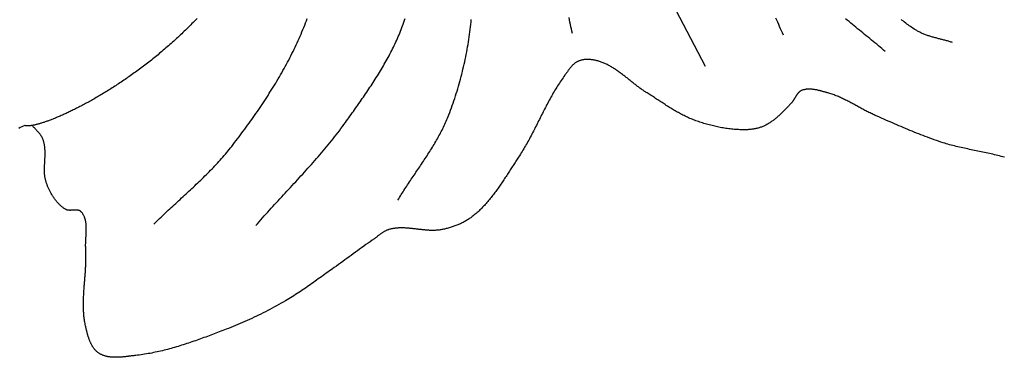
# Model space of a CAD drawing. Units: millimetres. Extents: x -96 to 506, y -67 to 143.
# Drawn here: x 396 to 437, y -61 to -47 of the extents above; entities that cross this region are included whole.
import ezdxf

# ---------------------------------------------------------------- set-up
doc = ezdxf.new("R2010")
doc.units = ezdxf.units.MM
doc.layers.add('Vector Layer 2', color=7, linetype='Continuous', lineweight=30)

msp = doc.modelspace()

# ---------------------------------------------------------------- linework, layer by layer
at = {"layer": 'Vector Layer 2', "color": 18, "lineweight": 30, "true_color": 0x000000}
for points in [[(424.557, -48.757), (422.546, -44.924)], [(418.964, -47.375), (418.943, -47.278), (418.922, -47.181), (418.901, -47.085), (418.881, -46.988), (418.861, -46.891), (418.841, -46.794), (418.822, -46.697)], [(401.395, -55.38), (401.454, -55.321), (401.514, -55.262), (401.574, -55.203), (401.635, -55.144), (401.695, -55.086), (401.756, -55.028), (401.817, -54.97), (401.878, -54.912), (401.939, -54.854), (402.001, -54.797), (402.062, -54.739), (402.124, -54.682), (402.186, -54.624), (402.248, -54.567), (402.31, -54.51), (402.372, -54.453), (402.434, -54.396), (402.496, -54.339), (402.558, -54.282), (402.62, -54.225), (402.682, -54.168), (402.744, -54.11), (402.806, -54.053), (402.868, -53.996), (402.93, -53.939), (402.992, -53.881), (403.053, -53.824), (403.115, -53.766), (403.176, -53.708), (403.237, -53.65), (403.298, -53.592), (403.359, -53.534), (403.419, -53.476), (403.479, -53.417), (403.539, -53.358), (403.599, -53.299), (403.658, -53.24), (403.718, -53.18), (403.776, -53.12), (403.835, -53.06), (403.893, -52.999), (403.951, -52.938), (404.008, -52.877), (404.065, -52.816), (404.122, -52.754), (404.178, -52.692), (404.234, -52.629), (404.289, -52.566), (404.344, -52.503), (404.399, -52.439), (404.452, -52.374), (404.506, -52.31), (404.558, -52.244), (404.611, -52.179), (404.662, -52.112), (404.662, -52.112), (404.724, -52.033), (404.785, -51.953), (404.846, -51.873), (404.907, -51.792), (404.968, -51.712), (405.029, -51.631), (405.089, -51.55), (405.149, -51.469), (405.209, -51.388), (405.269, -51.306), (405.328, -51.224), (405.388, -51.142), (405.447, -51.06), (405.505, -50.978), (405.564, -50.895), (405.622, -50.812), (405.68, -50.729), (405.738, -50.645), (405.795, -50.562), (405.852, -50.478), (405.909, -50.394), (405.965, -50.31), (406.021, -50.225), (406.077, -50.141), (406.132, -50.056), (406.187, -49.971), (406.241, -49.885), (406.296, -49.799), (406.349, -49.714), (406.403, -49.627), (406.455, -49.541), (406.508, -49.455), (406.56, -49.368), (406.611, -49.281), (406.662, -49.193), (406.713, -49.106), (406.763, -49.018), (406.813, -48.93), (406.862, -48.842), (406.911, -48.753), (406.959, -48.664), (407.006, -48.575), (407.053, -48.486), (407.1, -48.396), (407.146, -48.307), (407.191, -48.216), (407.236, -48.126), (407.28, -48.036), (407.324, -47.945), (407.367, -47.854), (407.409, -47.762), (407.451, -47.671), (407.492, -47.579), (407.533, -47.487), (407.573, -47.394), (407.612, -47.302), (407.651, -47.209), (407.688, -47.116), (407.726, -47.022), (407.762, -46.928), (407.798, -46.834), (407.833, -46.74)], [(405.668, -55.443), (405.739, -55.361), (405.811, -55.28), (405.882, -55.199), (405.955, -55.117), (406.027, -55.037), (406.099, -54.956), (406.172, -54.875), (406.245, -54.795), (406.318, -54.715), (406.391, -54.635), (406.465, -54.554), (406.538, -54.475), (406.612, -54.395), (406.686, -54.315), (406.759, -54.235), (406.833, -54.155), (406.907, -54.076), (406.981, -53.996), (407.054, -53.916), (407.128, -53.837), (407.202, -53.757), (407.276, -53.677), (407.349, -53.597), (407.423, -53.517), (407.496, -53.437), (407.569, -53.357), (407.643, -53.277), (407.716, -53.196), (407.788, -53.116), (407.861, -53.035), (407.933, -52.955), (408.006, -52.874), (408.077, -52.792), (408.149, -52.711), (408.221, -52.629), (408.292, -52.548), (408.362, -52.465), (408.433, -52.383), (408.503, -52.3), (408.573, -52.217), (408.642, -52.134), (408.711, -52.051), (408.779, -51.967), (408.848, -51.883), (408.915, -51.798), (408.982, -51.713), (409.049, -51.628), (409.115, -51.542), (409.181, -51.456), (409.246, -51.369), (409.311, -51.282), (409.375, -51.195), (409.438, -51.107), (409.438, -51.107), (409.485, -51.041), (409.533, -50.975), (409.58, -50.909), (409.627, -50.843), (409.675, -50.776), (409.722, -50.71), (409.769, -50.643), (409.817, -50.577), (409.864, -50.51), (409.911, -50.443), (409.958, -50.376), (410.005, -50.309), (410.052, -50.242), (410.098, -50.175), (410.145, -50.108), (410.191, -50.04), (410.237, -49.973), (410.283, -49.905), (410.329, -49.837), (410.375, -49.77), (410.42, -49.701), (410.466, -49.633), (410.511, -49.565), (410.555, -49.496), (410.6, -49.428), (410.644, -49.359), (410.688, -49.29), (410.731, -49.221), (410.775, -49.151), (410.818, -49.082), (410.86, -49.012), (410.903, -48.942), (410.944, -48.872), (410.986, -48.802), (411.027, -48.732), (411.068, -48.661), (411.108, -48.59), (411.148, -48.519), (411.187, -48.448), (411.226, -48.377), (411.265, -48.305), (411.303, -48.233), (411.34, -48.161), (411.377, -48.089), (411.413, -48.016), (411.449, -47.943), (411.485, -47.87), (411.52, -47.797), (411.554, -47.723), (411.587, -47.65), (411.62, -47.575), (411.653, -47.501), (411.685, -47.427), (411.716, -47.352), (411.746, -47.277), (411.776, -47.201), (411.805, -47.126), (411.834, -47.05), (411.862, -46.973), (411.889, -46.897), (411.889, -46.897), (411.916, -46.818), (411.944, -46.738)], [(411.637, -54.375), (411.673, -54.315), (411.709, -54.256), (411.746, -54.196), (411.782, -54.137), (411.819, -54.078), (411.857, -54.019), (411.894, -53.961), (411.932, -53.902), (411.97, -53.843), (412.008, -53.785), (412.046, -53.726), (412.085, -53.668), (412.124, -53.61), (412.162, -53.552), (412.201, -53.494), (412.24, -53.436), (412.279, -53.378), (412.318, -53.32), (412.357, -53.262), (412.396, -53.204), (412.436, -53.146), (412.475, -53.088), (412.514, -53.03), (412.553, -52.972), (412.592, -52.913), (412.631, -52.855), (412.669, -52.797), (412.708, -52.739), (412.746, -52.681), (412.785, -52.622), (412.823, -52.564), (412.861, -52.505), (412.899, -52.447), (412.936, -52.388), (412.973, -52.329), (413.01, -52.27), (413.047, -52.211), (413.084, -52.152), (413.12, -52.092), (413.156, -52.032), (413.191, -51.973), (413.226, -51.913), (413.261, -51.853), (413.295, -51.792), (413.329, -51.732), (413.362, -51.671), (413.395, -51.61), (413.428, -51.549), (413.46, -51.487), (413.491, -51.426), (413.522, -51.364), (413.552, -51.301), (413.582, -51.239), (413.612, -51.176), (413.64, -51.113), (413.668, -51.05), (413.696, -50.986), (413.722, -50.922), (413.749, -50.858), (413.774, -50.793), (413.774, -50.793), (413.812, -50.694), (413.849, -50.595), (413.885, -50.496), (413.921, -50.397), (413.955, -50.297), (413.99, -50.197), (414.023, -50.096), (414.056, -49.996), (414.088, -49.895), (414.119, -49.793), (414.15, -49.692), (414.18, -49.59), (414.209, -49.488), (414.238, -49.386), (414.266, -49.284), (414.293, -49.181), (414.319, -49.078), (414.345, -48.975), (414.37, -48.872), (414.394, -48.768), (414.418, -48.665), (414.441, -48.561), (414.463, -48.457), (414.484, -48.353), (414.505, -48.249), (414.525, -48.144), (414.544, -48.04), (414.563, -47.935), (414.581, -47.831), (414.598, -47.726), (414.614, -47.621), (414.63, -47.516), (414.645, -47.411), (414.659, -47.305), (414.672, -47.2), (414.685, -47.095), (414.697, -46.989), (414.708, -46.884), (414.718, -46.778)], [(427.824, -47.438), (427.783, -47.349), (427.743, -47.26), (427.702, -47.17), (427.662, -47.081), (427.623, -46.991), (427.583, -46.902), (427.544, -46.812), (427.505, -46.722)], [(432.097, -48.129), (432.026, -48.068), (431.954, -48.007), (431.882, -47.947), (431.81, -47.886), (431.738, -47.826), (431.665, -47.766), (431.593, -47.707), (431.52, -47.647), (431.447, -47.587), (431.374, -47.528), (431.301, -47.469), (431.228, -47.409), (431.155, -47.35), (431.082, -47.291), (431.009, -47.231), (430.937, -47.172), (430.864, -47.112), (430.791, -47.052), (430.719, -46.993), (430.646, -46.933), (430.574, -46.873), (430.502, -46.812), (430.43, -46.752)]]:
    msp.add_lwpolyline(points, dxfattribs=at)
at = {"layer": 'Vector Layer 2', "color": 18, "lineweight": 30, "true_color": 0x000000, "extrusion": (0, 0, -1)}
for points in [[(-403.207, -46.737), (-403.154, -46.793), (-403.101, -46.848), (-403.048, -46.903), (-402.994, -46.958), (-402.941, -47.012), (-402.887, -47.066), (-402.833, -47.119), (-402.779, -47.173), (-402.725, -47.226), (-402.671, -47.278), (-402.616, -47.331), (-402.562, -47.383), (-402.507, -47.434), (-402.453, -47.485), (-402.398, -47.536), (-402.343, -47.587), (-402.288, -47.637), (-402.233, -47.687), (-402.178, -47.737), (-402.123, -47.786), (-402.067, -47.835), (-402.012, -47.884), (-401.957, -47.932), (-401.901, -47.98), (-401.846, -48.028), (-401.79, -48.075), (-401.735, -48.122), (-401.679, -48.169), (-401.623, -48.215), (-401.568, -48.261), (-401.512, -48.307), (-401.456, -48.352), (-401.401, -48.397), (-401.345, -48.442), (-401.289, -48.486), (-401.234, -48.53), (-401.178, -48.574), (-401.122, -48.617), (-401.067, -48.66), (-401.011, -48.702), (-400.956, -48.745), (-400.9, -48.787), (-400.845, -48.828), (-400.789, -48.87), (-400.734, -48.91), (-400.679, -48.951), (-400.623, -48.991), (-400.568, -49.031), (-400.513, -49.071), (-400.458, -49.11), (-400.403, -49.149), (-400.348, -49.187), (-400.293, -49.225), (-400.239, -49.263), (-400.184, -49.301), (-400.13, -49.338), (-400.076, -49.375), (-400.021, -49.411), (-399.967, -49.447), (-399.913, -49.483), (-399.86, -49.518), (-399.806, -49.553), (-399.752, -49.588), (-399.699, -49.623), (-399.646, -49.657), (-399.593, -49.69), (-399.54, -49.724), (-399.487, -49.757), (-399.435, -49.789), (-399.383, -49.822), (-399.33, -49.853), (-399.278, -49.885), (-399.227, -49.916), (-399.175, -49.947), (-399.124, -49.978), (-399.073, -50.008), (-399.022, -50.038), (-398.971, -50.067), (-398.921, -50.096), (-398.87, -50.125), (-398.82, -50.154), (-398.771, -50.182), (-398.721, -50.209), (-398.672, -50.237), (-398.623, -50.264), (-398.574, -50.29), (-398.526, -50.317), (-398.478, -50.343), (-398.43, -50.368), (-398.382, -50.393), (-398.335, -50.418), (-398.288, -50.443), (-398.241, -50.467), (-398.195, -50.491), (-398.149, -50.514), (-398.103, -50.537), (-398.058, -50.56), (-398.013, -50.582), (-397.968, -50.604), (-397.923, -50.626), (-397.879, -50.647), (-397.836, -50.668), (-397.792, -50.689), (-397.749, -50.709), (-397.706, -50.729), (-397.664, -50.748), (-397.622, -50.767), (-397.581, -50.786), (-397.54, -50.805), (-397.499, -50.823), (-397.458, -50.84), (-397.418, -50.858), (-397.379, -50.874), (-397.34, -50.891), (-397.301, -50.907), (-397.262, -50.923), (-397.225, -50.939), (-397.187, -50.954), (-397.15, -50.968), (-397.113, -50.983), (-397.077, -50.997), (-397.042, -51.01), (-397.006, -51.024), (-396.971, -51.037), (-396.937, -51.049), (-396.903, -51.061), (-396.87, -51.073), (-396.837, -51.085), (-396.805, -51.096), (-396.773, -51.106), (-396.741, -51.117), (-396.71, -51.127), (-396.68, -51.136), (-396.65, -51.145), (-396.62, -51.154), (-396.592, -51.163), (-396.563, -51.171), (-396.535, -51.179), (-396.508, -51.186), (-396.481, -51.193), (-396.455, -51.199), (-396.43, -51.206), (-396.405, -51.212), (-396.38, -51.217), (-396.356, -51.222), (-396.333, -51.227), (-396.31, -51.231), (-396.288, -51.235), (-396.266, -51.239), (-396.245, -51.242), (-396.225, -51.245), (-396.205, -51.247), (-396.186, -51.249), (-396.167, -51.251), (-396.149, -51.252), (-396.132, -51.253), (-396.115, -51.254), (-396.099, -51.254), (-396.083, -51.254), (-396.069, -51.253), (-396.054, -51.252), (-396.041, -51.251), (-396.028, -51.249), (-396.016, -51.247), (-396.004, -51.245), (-395.994, -51.242), (-395.983, -51.239), (-395.974, -51.235), (-395.974, -51.235), (-395.912, -51.266), (-395.85, -51.296), (-395.786, -51.326), (-395.722, -51.356)], [(-434.925, -47.752), (-434.889, -47.74), (-434.853, -47.729), (-434.817, -47.717), (-434.78, -47.707), (-434.744, -47.696), (-434.707, -47.686), (-434.67, -47.675), (-434.634, -47.665), (-434.597, -47.656), (-434.56, -47.646), (-434.523, -47.636), (-434.486, -47.627), (-434.449, -47.617), (-434.412, -47.608), (-434.375, -47.598), (-434.337, -47.589), (-434.3, -47.579), (-434.263, -47.57), (-434.226, -47.56), (-434.19, -47.55), (-434.153, -47.54), (-434.116, -47.53), (-434.079, -47.52), (-434.043, -47.509), (-434.006, -47.498), (-433.97, -47.487), (-433.934, -47.476), (-433.898, -47.464), (-433.862, -47.452), (-433.827, -47.439), (-433.791, -47.426), (-433.756, -47.413), (-433.721, -47.399), (-433.686, -47.385), (-433.651, -47.37), (-433.617, -47.354), (-433.583, -47.338), (-433.549, -47.322), (-433.516, -47.305), (-433.483, -47.287), (-433.45, -47.268), (-433.417, -47.249), (-433.417, -47.249), (-433.364, -47.217), (-433.311, -47.183), (-433.259, -47.15), (-433.207, -47.115), (-433.156, -47.081), (-433.105, -47.045), (-433.054, -47.009), (-433.004, -46.973), (-432.954, -46.936), (-432.905, -46.898), (-432.856, -46.86), (-432.807, -46.822), (-432.759, -46.783)], [(-437.097, -52.573), (-437.029, -52.554), (-436.96, -52.535), (-436.891, -52.517), (-436.822, -52.499), (-436.753, -52.482), (-436.684, -52.465), (-436.614, -52.448), (-436.545, -52.432), (-436.475, -52.416), (-436.405, -52.401), (-436.334, -52.385), (-436.264, -52.37), (-436.194, -52.355), (-436.124, -52.341), (-436.053, -52.326), (-435.983, -52.312), (-435.912, -52.297), (-435.842, -52.283), (-435.771, -52.268), (-435.701, -52.254), (-435.63, -52.239), (-435.56, -52.224), (-435.49, -52.209), (-435.42, -52.194), (-435.35, -52.179), (-435.28, -52.163), (-435.21, -52.147), (-435.14, -52.13), (-435.071, -52.113), (-435.002, -52.096), (-434.933, -52.079), (-434.864, -52.06), (-434.795, -52.042), (-434.727, -52.022), (-434.659, -52.002), (-434.591, -51.982), (-434.524, -51.96), (-434.524, -51.96), (-434.43, -51.93), (-434.337, -51.899), (-434.243, -51.867), (-434.15, -51.834), (-434.057, -51.801), (-433.964, -51.767), (-433.871, -51.733), (-433.778, -51.698), (-433.685, -51.663), (-433.592, -51.627), (-433.5, -51.59), (-433.407, -51.553), (-433.315, -51.516), (-433.222, -51.478), (-433.13, -51.44), (-433.038, -51.402), (-432.946, -51.363), (-432.854, -51.325), (-432.762, -51.285), (-432.67, -51.246), (-432.579, -51.207), (-432.488, -51.167), (-432.396, -51.127), (-432.305, -51.088), (-432.214, -51.048), (-432.123, -51.008), (-432.033, -50.968), (-431.942, -50.928), (-431.852, -50.889), (-431.762, -50.849), (-431.672, -50.81), (-431.672, -50.81), (-431.628, -50.79), (-431.585, -50.771), (-431.542, -50.75), (-431.499, -50.73), (-431.456, -50.709), (-431.413, -50.688), (-431.37, -50.666), (-431.328, -50.644), (-431.285, -50.622), (-431.242, -50.6), (-431.2, -50.577), (-431.157, -50.555), (-431.115, -50.532), (-431.072, -50.509), (-431.03, -50.486), (-430.987, -50.463), (-430.945, -50.439), (-430.902, -50.416), (-430.86, -50.393), (-430.817, -50.37), (-430.775, -50.347), (-430.732, -50.324), (-430.69, -50.301), (-430.647, -50.278), (-430.605, -50.255), (-430.562, -50.233), (-430.519, -50.211), (-430.476, -50.189), (-430.433, -50.167), (-430.39, -50.146), (-430.347, -50.124), (-430.303, -50.104), (-430.26, -50.083), (-430.216, -50.064), (-430.173, -50.044), (-430.129, -50.025), (-430.085, -50.007), (-430.041, -49.989), (-429.997, -49.971), (-429.952, -49.954), (-429.908, -49.938), (-429.863, -49.923), (-429.818, -49.908), (-429.773, -49.893), (-429.727, -49.88), (-429.682, -49.867), (-429.682, -49.867), (-429.659, -49.861), (-429.637, -49.855), (-429.615, -49.848), (-429.593, -49.842), (-429.57, -49.836), (-429.547, -49.829), (-429.525, -49.823), (-429.502, -49.816), (-429.479, -49.81), (-429.456, -49.803), (-429.433, -49.797), (-429.409, -49.791), (-429.386, -49.785), (-429.363, -49.778), (-429.34, -49.773), (-429.316, -49.767), (-429.293, -49.761), (-429.269, -49.756), (-429.246, -49.75), (-429.222, -49.745), (-429.199, -49.74), (-429.175, -49.736), (-429.151, -49.732), (-429.128, -49.728), (-429.104, -49.724), (-429.081, -49.721), (-429.057, -49.718), (-429.034, -49.715), (-429.011, -49.713), (-428.987, -49.711), (-428.964, -49.709), (-428.941, -49.708), (-428.918, -49.708), (-428.894, -49.708), (-428.871, -49.708), (-428.849, -49.709), (-428.826, -49.711), (-428.803, -49.713), (-428.781, -49.715), (-428.758, -49.718), (-428.736, -49.722), (-428.713, -49.726), (-428.691, -49.732), (-428.669, -49.737), (-428.648, -49.744), (-428.626, -49.751), (-428.605, -49.758), (-428.583, -49.767), (-428.583, -49.767), (-428.569, -49.773), (-428.555, -49.781), (-428.541, -49.788), (-428.527, -49.797), (-428.515, -49.805), (-428.502, -49.815), (-428.49, -49.824), (-428.478, -49.834), (-428.467, -49.845), (-428.455, -49.856), (-428.444, -49.868), (-428.434, -49.879), (-428.423, -49.891), (-428.413, -49.904), (-428.403, -49.917), (-428.394, -49.93), (-428.384, -49.943), (-428.375, -49.956), (-428.366, -49.97), (-428.357, -49.984), (-428.348, -49.998), (-428.339, -50.012), (-428.33, -50.027), (-428.322, -50.041), (-428.313, -50.056), (-428.304, -50.07), (-428.296, -50.085), (-428.287, -50.099), (-428.278, -50.114), (-428.27, -50.128), (-428.261, -50.143), (-428.252, -50.157), (-428.243, -50.172), (-428.234, -50.186), (-428.225, -50.2), (-428.216, -50.214), (-428.206, -50.227), (-428.197, -50.241), (-428.187, -50.254), (-428.177, -50.267), (-428.167, -50.28), (-428.156, -50.292), (-428.145, -50.304), (-428.134, -50.316), (-428.134, -50.316), (-428.108, -50.343), (-428.082, -50.37), (-428.056, -50.397), (-428.03, -50.424), (-428.004, -50.451), (-427.978, -50.478), (-427.951, -50.505), (-427.925, -50.532), (-427.899, -50.559), (-427.872, -50.587), (-427.846, -50.613), (-427.819, -50.64), (-427.793, -50.667), (-427.766, -50.694), (-427.739, -50.72), (-427.712, -50.746), (-427.684, -50.772), (-427.657, -50.798), (-427.629, -50.824), (-427.601, -50.849), (-427.573, -50.874), (-427.545, -50.899), (-427.516, -50.923), (-427.488, -50.947), (-427.459, -50.971), (-427.429, -50.994), (-427.4, -51.017), (-427.37, -51.039), (-427.34, -51.061), (-427.309, -51.083), (-427.278, -51.103), (-427.247, -51.124), (-427.216, -51.144), (-427.184, -51.163), (-427.152, -51.182), (-427.119, -51.2), (-427.086, -51.217), (-427.086, -51.217), (-427.055, -51.233), (-427.024, -51.247), (-426.993, -51.261), (-426.961, -51.275), (-426.929, -51.288), (-426.897, -51.3), (-426.864, -51.311), (-426.831, -51.322), (-426.798, -51.332), (-426.765, -51.342), (-426.732, -51.351), (-426.698, -51.36), (-426.664, -51.367), (-426.63, -51.375), (-426.596, -51.381), (-426.562, -51.387), (-426.528, -51.393), (-426.493, -51.397), (-426.459, -51.402), (-426.425, -51.405), (-426.39, -51.408), (-426.356, -51.411), (-426.322, -51.413), (-426.287, -51.414), (-426.287, -51.414), (-426.229, -51.416), (-426.17, -51.416), (-426.111, -51.416), (-426.052, -51.415), (-425.993, -51.414), (-425.935, -51.411), (-425.876, -51.408), (-425.817, -51.404), (-425.758, -51.4), (-425.699, -51.395), (-425.641, -51.389), (-425.582, -51.382), (-425.523, -51.375), (-425.464, -51.367), (-425.406, -51.359), (-425.347, -51.35), (-425.289, -51.34), (-425.231, -51.33), (-425.172, -51.319), (-425.114, -51.308), (-425.056, -51.296), (-424.998, -51.283), (-424.94, -51.27), (-424.883, -51.256), (-424.825, -51.242), (-424.767, -51.227), (-424.71, -51.212), (-424.653, -51.196), (-424.596, -51.18), (-424.539, -51.164), (-424.482, -51.146), (-424.426, -51.129), (-424.37, -51.111), (-424.314, -51.092), (-424.258, -51.074), (-424.202, -51.054), (-424.146, -51.035), (-424.091, -51.015), (-424.091, -51.015), (-424.041, -50.996), (-423.991, -50.977), (-423.942, -50.956), (-423.892, -50.936), (-423.843, -50.914), (-423.794, -50.892), (-423.746, -50.87), (-423.698, -50.846), (-423.65, -50.823), (-423.602, -50.799), (-423.554, -50.774), (-423.507, -50.749), (-423.46, -50.723), (-423.413, -50.697), (-423.366, -50.671), (-423.319, -50.644), (-423.273, -50.617), (-423.226, -50.589), (-423.18, -50.562), (-423.134, -50.534), (-423.088, -50.505), (-423.042, -50.477), (-422.997, -50.448), (-422.951, -50.419), (-422.906, -50.39), (-422.86, -50.361), (-422.815, -50.332), (-422.77, -50.302), (-422.725, -50.273), (-422.68, -50.243), (-422.634, -50.214), (-422.589, -50.184), (-422.544, -50.155), (-422.5, -50.126), (-422.455, -50.096), (-422.41, -50.067), (-422.365, -50.038), (-422.32, -50.009), (-422.275, -49.98), (-422.23, -49.951), (-422.185, -49.923), (-422.14, -49.895), (-422.095, -49.867), (-422.095, -49.867), (-422.061, -49.846), (-422.028, -49.825), (-421.994, -49.803), (-421.961, -49.781), (-421.929, -49.759), (-421.896, -49.736), (-421.863, -49.713), (-421.831, -49.69), (-421.798, -49.666), (-421.766, -49.642), (-421.733, -49.618), (-421.701, -49.594), (-421.669, -49.569), (-421.637, -49.545), (-421.605, -49.52), (-421.573, -49.495), (-421.541, -49.47), (-421.51, -49.444), (-421.478, -49.419), (-421.446, -49.394), (-421.414, -49.368), (-421.382, -49.343), (-421.351, -49.318), (-421.319, -49.292), (-421.287, -49.267), (-421.255, -49.241), (-421.223, -49.216), (-421.191, -49.191), (-421.159, -49.166), (-421.127, -49.141), (-421.095, -49.116), (-421.063, -49.092), (-421.031, -49.067), (-420.998, -49.043), (-420.966, -49.019), (-420.933, -48.995), (-420.901, -48.971), (-420.868, -48.948), (-420.835, -48.925), (-420.802, -48.903), (-420.769, -48.88), (-420.736, -48.858), (-420.702, -48.837), (-420.669, -48.815), (-420.635, -48.795), (-420.601, -48.774), (-420.567, -48.754), (-420.532, -48.735), (-420.498, -48.716), (-420.463, -48.697), (-420.428, -48.679), (-420.393, -48.662), (-420.357, -48.645), (-420.321, -48.629), (-420.285, -48.613), (-420.249, -48.598), (-420.213, -48.584), (-420.176, -48.57), (-420.139, -48.557), (-420.102, -48.545), (-420.064, -48.533), (-420.064, -48.533), (-420.04, -48.526), (-420.016, -48.519), (-419.992, -48.513), (-419.967, -48.507), (-419.942, -48.501), (-419.917, -48.496), (-419.892, -48.491), (-419.867, -48.486), (-419.841, -48.482), (-419.816, -48.478), (-419.79, -48.474), (-419.764, -48.471), (-419.738, -48.468), (-419.712, -48.466), (-419.687, -48.464), (-419.661, -48.463), (-419.635, -48.462), (-419.609, -48.461), (-419.583, -48.461), (-419.557, -48.462), (-419.532, -48.463), (-419.506, -48.465), (-419.48, -48.467), (-419.455, -48.47), (-419.43, -48.473), (-419.405, -48.478), (-419.38, -48.482), (-419.356, -48.487), (-419.331, -48.493), (-419.307, -48.5), (-419.283, -48.507), (-419.26, -48.515), (-419.236, -48.524), (-419.213, -48.533), (-419.213, -48.533), (-419.194, -48.542), (-419.175, -48.551), (-419.157, -48.561), (-419.138, -48.571), (-419.121, -48.582), (-419.103, -48.594), (-419.086, -48.606), (-419.069, -48.619), (-419.052, -48.632), (-419.036, -48.645), (-419.02, -48.659), (-419.004, -48.674), (-418.988, -48.689), (-418.973, -48.704), (-418.958, -48.719), (-418.943, -48.735), (-418.928, -48.751), (-418.914, -48.768), (-418.899, -48.784), (-418.885, -48.801), (-418.871, -48.818), (-418.858, -48.836), (-418.844, -48.853), (-418.831, -48.871), (-418.817, -48.888), (-418.804, -48.906), (-418.791, -48.924), (-418.778, -48.942), (-418.765, -48.96), (-418.752, -48.978), (-418.739, -48.996), (-418.726, -49.013), (-418.714, -49.031), (-418.701, -49.049), (-418.688, -49.066), (-418.676, -49.084), (-418.663, -49.101), (-418.65, -49.118), (-418.65, -49.118), (-418.61, -49.173), (-418.57, -49.229), (-418.53, -49.285), (-418.491, -49.342), (-418.453, -49.399), (-418.415, -49.457), (-418.377, -49.515), (-418.34, -49.573), (-418.304, -49.632), (-418.268, -49.691), (-418.232, -49.75), (-418.197, -49.81), (-418.162, -49.87), (-418.128, -49.93), (-418.093, -49.99), (-418.06, -50.051), (-418.026, -50.112), (-417.993, -50.173), (-417.96, -50.235), (-417.927, -50.296), (-417.895, -50.358), (-417.862, -50.42), (-417.83, -50.482), (-417.798, -50.544), (-417.766, -50.607), (-417.735, -50.669), (-417.703, -50.731), (-417.672, -50.794), (-417.64, -50.857), (-417.609, -50.919), (-417.577, -50.982), (-417.546, -51.044), (-417.515, -51.107), (-417.483, -51.169), (-417.452, -51.232), (-417.42, -51.294), (-417.389, -51.357), (-417.357, -51.419), (-417.325, -51.481), (-417.293, -51.543), (-417.26, -51.605), (-417.228, -51.667), (-417.195, -51.728), (-417.162, -51.79), (-417.129, -51.851), (-417.096, -51.912), (-417.062, -51.972), (-417.028, -52.033), (-416.994, -52.093), (-416.959, -52.153), (-416.924, -52.212), (-416.888, -52.271), (-416.852, -52.33), (-416.816, -52.389), (-416.779, -52.447), (-416.742, -52.505), (-416.704, -52.562), (-416.704, -52.562), (-416.674, -52.606), (-416.645, -52.651), (-416.616, -52.696), (-416.586, -52.741), (-416.557, -52.786), (-416.528, -52.831), (-416.499, -52.876), (-416.47, -52.921), (-416.44, -52.967), (-416.411, -53.012), (-416.382, -53.058), (-416.353, -53.104), (-416.323, -53.149), (-416.294, -53.195), (-416.264, -53.241), (-416.235, -53.287), (-416.205, -53.333), (-416.176, -53.378), (-416.146, -53.424), (-416.116, -53.47), (-416.086, -53.515), (-416.056, -53.561), (-416.025, -53.606), (-415.995, -53.651), (-415.964, -53.697), (-415.934, -53.742), (-415.903, -53.787), (-415.871, -53.831), (-415.84, -53.876), (-415.809, -53.92), (-415.777, -53.964), (-415.745, -54.008), (-415.713, -54.052), (-415.68, -54.095), (-415.647, -54.139), (-415.614, -54.182), (-415.581, -54.224), (-415.548, -54.267), (-415.514, -54.309), (-415.48, -54.35), (-415.445, -54.392), (-415.41, -54.433), (-415.375, -54.473), (-415.34, -54.514), (-415.304, -54.553), (-415.268, -54.593), (-415.231, -54.632), (-415.194, -54.671), (-415.157, -54.709), (-415.119, -54.746), (-415.081, -54.784), (-415.043, -54.82), (-415.004, -54.857), (-414.964, -54.892), (-414.925, -54.927), (-414.884, -54.962), (-414.843, -54.996), (-414.802, -55.029), (-414.76, -55.062), (-414.76, -55.062), (-414.728, -55.087), (-414.695, -55.112), (-414.661, -55.135), (-414.627, -55.158), (-414.592, -55.181), (-414.557, -55.203), (-414.522, -55.225), (-414.486, -55.246), (-414.45, -55.266), (-414.413, -55.286), (-414.376, -55.306), (-414.339, -55.325), (-414.301, -55.343), (-414.263, -55.361), (-414.225, -55.379), (-414.186, -55.396), (-414.147, -55.412), (-414.108, -55.428), (-414.069, -55.443), (-414.03, -55.458), (-413.99, -55.472), (-413.951, -55.486), (-413.911, -55.5), (-413.871, -55.513), (-413.831, -55.525), (-413.791, -55.537), (-413.75, -55.548), (-413.71, -55.559), (-413.67, -55.57), (-413.63, -55.58), (-413.59, -55.589), (-413.549, -55.598), (-413.509, -55.607), (-413.509, -55.607), (-413.476, -55.613), (-413.443, -55.619), (-413.41, -55.624), (-413.376, -55.629), (-413.343, -55.633), (-413.31, -55.636), (-413.276, -55.639), (-413.242, -55.641), (-413.209, -55.643), (-413.175, -55.644), (-413.141, -55.645), (-413.107, -55.645), (-413.073, -55.645), (-413.039, -55.644), (-413.004, -55.643), (-412.97, -55.642), (-412.936, -55.64), (-412.902, -55.638), (-412.867, -55.636), (-412.833, -55.633), (-412.798, -55.63), (-412.764, -55.627), (-412.73, -55.624), (-412.695, -55.62), (-412.66, -55.617), (-412.626, -55.613), (-412.591, -55.609), (-412.557, -55.605), (-412.522, -55.601), (-412.487, -55.597), (-412.453, -55.593), (-412.418, -55.589), (-412.383, -55.584), (-412.349, -55.58), (-412.314, -55.576), (-412.28, -55.572), (-412.245, -55.569), (-412.21, -55.565), (-412.176, -55.561), (-412.141, -55.558), (-412.107, -55.555), (-412.072, -55.552), (-412.038, -55.549), (-412.003, -55.547), (-411.969, -55.545), (-411.935, -55.543), (-411.9, -55.541), (-411.866, -55.54), (-411.832, -55.539), (-411.798, -55.539), (-411.764, -55.539), (-411.73, -55.54), (-411.696, -55.541), (-411.662, -55.542), (-411.629, -55.544), (-411.595, -55.547), (-411.561, -55.55), (-411.528, -55.554), (-411.494, -55.558), (-411.461, -55.563), (-411.428, -55.568), (-411.395, -55.575), (-411.362, -55.582), (-411.329, -55.589), (-411.296, -55.598), (-411.263, -55.607), (-411.263, -55.607), (-411.24, -55.614), (-411.217, -55.622), (-411.194, -55.631), (-411.172, -55.64), (-411.15, -55.65), (-411.128, -55.66), (-411.106, -55.671), (-411.085, -55.682), (-411.063, -55.694), (-411.042, -55.706), (-411.022, -55.719), (-411.001, -55.732), (-410.98, -55.746), (-410.96, -55.759), (-410.94, -55.774), (-410.92, -55.788), (-410.9, -55.802), (-410.88, -55.817), (-410.86, -55.832), (-410.841, -55.847), (-410.821, -55.862), (-410.801, -55.878), (-410.782, -55.893), (-410.762, -55.908), (-410.742, -55.924), (-410.723, -55.939), (-410.703, -55.954), (-410.684, -55.969), (-410.664, -55.984), (-410.644, -55.999), (-410.624, -56.014), (-410.604, -56.028), (-410.584, -56.042), (-410.564, -56.056), (-410.564, -56.056), (-410.474, -56.118), (-410.384, -56.18), (-410.295, -56.243), (-410.206, -56.306), (-410.117, -56.37), (-410.029, -56.434), (-409.94, -56.498), (-409.852, -56.563), (-409.764, -56.627), (-409.676, -56.692), (-409.587, -56.757), (-409.499, -56.821), (-409.411, -56.886), (-409.323, -56.95), (-409.234, -57.014), (-409.145, -57.078), (-409.056, -57.141), (-408.967, -57.204), (-408.967, -57.204), (-408.899, -57.252), (-408.832, -57.299), (-408.765, -57.347), (-408.697, -57.395), (-408.63, -57.444), (-408.563, -57.492), (-408.496, -57.54), (-408.429, -57.589), (-408.362, -57.637), (-408.295, -57.685), (-408.228, -57.734), (-408.16, -57.782), (-408.093, -57.83), (-408.026, -57.878), (-407.958, -57.926), (-407.891, -57.974), (-407.823, -58.021), (-407.755, -58.068), (-407.687, -58.115), (-407.619, -58.161), (-407.55, -58.207), (-407.481, -58.253), (-407.412, -58.299), (-407.343, -58.343), (-407.274, -58.388), (-407.204, -58.432), (-407.133, -58.475), (-407.063, -58.518), (-406.992, -58.56), (-406.921, -58.602), (-406.921, -58.602), (-406.828, -58.655), (-406.735, -58.707), (-406.642, -58.759), (-406.549, -58.811), (-406.456, -58.862), (-406.362, -58.912), (-406.267, -58.962), (-406.173, -59.012), (-406.078, -59.06), (-405.983, -59.109), (-405.888, -59.157), (-405.792, -59.204), (-405.696, -59.25), (-405.6, -59.296), (-405.504, -59.342), (-405.407, -59.387), (-405.31, -59.431), (-405.212, -59.474), (-405.115, -59.517), (-405.017, -59.56), (-404.919, -59.601), (-404.821, -59.642), (-404.722, -59.683), (-404.623, -59.722), (-404.524, -59.761), (-404.425, -59.8), (-404.425, -59.8), (-404.354, -59.827), (-404.283, -59.854), (-404.212, -59.881), (-404.141, -59.908), (-404.069, -59.935), (-403.998, -59.962), (-403.927, -59.989), (-403.855, -60.016), (-403.784, -60.043), (-403.712, -60.07), (-403.641, -60.096), (-403.569, -60.123), (-403.497, -60.149), (-403.425, -60.175), (-403.354, -60.201), (-403.282, -60.227), (-403.21, -60.253), (-403.137, -60.278), (-403.065, -60.303), (-402.993, -60.328), (-402.921, -60.353), (-402.848, -60.377), (-402.776, -60.401), (-402.703, -60.425), (-402.63, -60.448), (-402.558, -60.471), (-402.485, -60.494), (-402.412, -60.516), (-402.339, -60.538), (-402.266, -60.56), (-402.192, -60.581), (-402.119, -60.601), (-402.046, -60.621), (-401.972, -60.641), (-401.899, -60.66), (-401.825, -60.679), (-401.751, -60.697), (-401.677, -60.715), (-401.603, -60.732), (-401.529, -60.749), (-401.455, -60.765), (-401.381, -60.78), (-401.306, -60.795), (-401.232, -60.809), (-401.157, -60.822), (-401.082, -60.835), (-401.007, -60.847), (-400.932, -60.859), (-400.857, -60.87), (-400.782, -60.88), (-400.707, -60.889), (-400.631, -60.898), (-400.631, -60.898), (-400.605, -60.901), (-400.579, -60.904), (-400.552, -60.907), (-400.526, -60.91), (-400.499, -60.913), (-400.472, -60.917), (-400.445, -60.92), (-400.418, -60.924), (-400.391, -60.927), (-400.364, -60.93), (-400.336, -60.934), (-400.309, -60.937), (-400.281, -60.94), (-400.254, -60.944), (-400.226, -60.947), (-400.199, -60.95), (-400.171, -60.953), (-400.144, -60.956), (-400.116, -60.959), (-400.088, -60.961), (-400.061, -60.964), (-400.033, -60.966), (-400.005, -60.968), (-399.978, -60.97), (-399.95, -60.972), (-399.923, -60.973), (-399.895, -60.974), (-399.868, -60.975), (-399.84, -60.976), (-399.813, -60.976), (-399.786, -60.976), (-399.758, -60.976), (-399.731, -60.976), (-399.704, -60.975), (-399.677, -60.973), (-399.651, -60.972), (-399.624, -60.97), (-399.598, -60.967), (-399.571, -60.964), (-399.545, -60.961), (-399.519, -60.957), (-399.493, -60.953), (-399.467, -60.949), (-399.442, -60.943), (-399.416, -60.938), (-399.391, -60.932), (-399.366, -60.925), (-399.341, -60.918), (-399.317, -60.91), (-399.292, -60.902), (-399.268, -60.893), (-399.244, -60.883), (-399.22, -60.873), (-399.197, -60.862), (-399.174, -60.851), (-399.151, -60.838), (-399.128, -60.826), (-399.106, -60.812), (-399.084, -60.798), (-399.084, -60.798), (-399.064, -60.784), (-399.045, -60.77), (-399.026, -60.756), (-399.008, -60.74), (-398.99, -60.725), (-398.973, -60.708), (-398.956, -60.692), (-398.939, -60.675), (-398.923, -60.657), (-398.908, -60.639), (-398.893, -60.62), (-398.878, -60.601), (-398.864, -60.582), (-398.85, -60.562), (-398.837, -60.542), (-398.824, -60.522), (-398.811, -60.501), (-398.799, -60.48), (-398.787, -60.459), (-398.775, -60.437), (-398.764, -60.415), (-398.753, -60.393), (-398.742, -60.371), (-398.732, -60.348), (-398.722, -60.325), (-398.712, -60.302), (-398.702, -60.279), (-398.693, -60.255), (-398.684, -60.231), (-398.676, -60.208), (-398.667, -60.184), (-398.659, -60.16), (-398.651, -60.136), (-398.643, -60.111), (-398.636, -60.087), (-398.628, -60.063), (-398.621, -60.038), (-398.614, -60.014), (-398.607, -59.989), (-398.601, -59.965), (-398.594, -59.94), (-398.588, -59.916), (-398.581, -59.892), (-398.575, -59.867), (-398.569, -59.843), (-398.563, -59.819), (-398.557, -59.795), (-398.552, -59.771), (-398.546, -59.747), (-398.54, -59.723), (-398.535, -59.7), (-398.535, -59.7), (-398.524, -59.651), (-398.514, -59.603), (-398.504, -59.554), (-398.495, -59.505), (-398.487, -59.456), (-398.48, -59.407), (-398.473, -59.358), (-398.467, -59.309), (-398.461, -59.26), (-398.456, -59.21), (-398.452, -59.161), (-398.448, -59.111), (-398.445, -59.062), (-398.443, -59.012), (-398.441, -58.963), (-398.439, -58.913), (-398.438, -58.864), (-398.437, -58.814), (-398.437, -58.764), (-398.437, -58.714), (-398.438, -58.664), (-398.438, -58.614), (-398.44, -58.564), (-398.441, -58.514), (-398.443, -58.464), (-398.445, -58.414), (-398.448, -58.364), (-398.45, -58.314), (-398.453, -58.264), (-398.456, -58.214), (-398.46, -58.163), (-398.463, -58.113), (-398.467, -58.063), (-398.47, -58.013), (-398.474, -57.962), (-398.478, -57.912), (-398.482, -57.862), (-398.486, -57.811), (-398.49, -57.761), (-398.494, -57.711), (-398.498, -57.66), (-398.502, -57.61), (-398.506, -57.56), (-398.51, -57.509), (-398.514, -57.459), (-398.518, -57.408), (-398.521, -57.358), (-398.524, -57.308), (-398.528, -57.257), (-398.531, -57.207), (-398.533, -57.157), (-398.536, -57.107), (-398.538, -57.056), (-398.54, -57.006), (-398.542, -56.956), (-398.543, -56.906), (-398.544, -56.856), (-398.545, -56.805), (-398.545, -56.755), (-398.545, -56.705), (-398.545, -56.655), (-398.544, -56.605), (-398.542, -56.555), (-398.54, -56.505), (-398.538, -56.455), (-398.535, -56.406), (-398.535, -56.406), (-398.534, -56.383), (-398.533, -56.36), (-398.532, -56.337), (-398.531, -56.314), (-398.531, -56.291), (-398.531, -56.267), (-398.531, -56.244), (-398.531, -56.22), (-398.532, -56.196), (-398.533, -56.173), (-398.533, -56.149), (-398.534, -56.125), (-398.535, -56.1), (-398.536, -56.076), (-398.538, -56.052), (-398.539, -56.028), (-398.54, -56.003), (-398.542, -55.979), (-398.543, -55.954), (-398.545, -55.93), (-398.546, -55.905), (-398.548, -55.881), (-398.549, -55.856), (-398.55, -55.832), (-398.552, -55.807), (-398.553, -55.783), (-398.554, -55.759), (-398.555, -55.734), (-398.556, -55.71), (-398.557, -55.685), (-398.558, -55.661), (-398.558, -55.637), (-398.559, -55.613), (-398.559, -55.589), (-398.559, -55.565), (-398.558, -55.541), (-398.558, -55.517), (-398.557, -55.494), (-398.556, -55.47), (-398.555, -55.447), (-398.554, -55.423), (-398.552, -55.4), (-398.55, -55.377), (-398.547, -55.355), (-398.544, -55.332), (-398.541, -55.309), (-398.537, -55.287), (-398.534, -55.265), (-398.529, -55.243), (-398.524, -55.221), (-398.519, -55.2), (-398.514, -55.179), (-398.507, -55.158), (-398.501, -55.137), (-398.494, -55.116), (-398.486, -55.096), (-398.478, -55.076), (-398.469, -55.056), (-398.46, -55.037), (-398.451, -55.017), (-398.44, -54.998), (-398.429, -54.98), (-398.418, -54.961), (-398.406, -54.943), (-398.393, -54.926), (-398.38, -54.908), (-398.365, -54.891), (-398.351, -54.875), (-398.335, -54.858), (-398.335, -54.858), (-398.326, -54.85), (-398.317, -54.842), (-398.308, -54.835), (-398.298, -54.828), (-398.288, -54.822), (-398.278, -54.817), (-398.267, -54.812), (-398.256, -54.808), (-398.245, -54.804), (-398.234, -54.8), (-398.222, -54.798), (-398.211, -54.795), (-398.199, -54.793), (-398.187, -54.791), (-398.174, -54.79), (-398.162, -54.789), (-398.149, -54.788), (-398.136, -54.788), (-398.123, -54.788), (-398.11, -54.788), (-398.097, -54.788), (-398.084, -54.789), (-398.071, -54.789), (-398.057, -54.79), (-398.044, -54.791), (-398.03, -54.792), (-398.017, -54.793), (-398.003, -54.794), (-397.99, -54.795), (-397.976, -54.796), (-397.962, -54.797), (-397.949, -54.798), (-397.935, -54.799), (-397.922, -54.799), (-397.908, -54.8), (-397.895, -54.8), (-397.881, -54.801), (-397.868, -54.801), (-397.855, -54.8), (-397.842, -54.8), (-397.829, -54.799), (-397.816, -54.798), (-397.803, -54.797), (-397.791, -54.795), (-397.778, -54.793), (-397.766, -54.79), (-397.754, -54.787), (-397.742, -54.784), (-397.731, -54.78), (-397.719, -54.775), (-397.708, -54.77), (-397.697, -54.765), (-397.686, -54.758), (-397.686, -54.758), (-397.66, -54.742), (-397.633, -54.724), (-397.607, -54.706), (-397.582, -54.688), (-397.557, -54.668), (-397.532, -54.649), (-397.508, -54.628), (-397.484, -54.607), (-397.461, -54.586), (-397.438, -54.564), (-397.415, -54.541), (-397.393, -54.519), (-397.371, -54.495), (-397.35, -54.471), (-397.328, -54.447), (-397.308, -54.422), (-397.288, -54.397), (-397.268, -54.372), (-397.248, -54.346), (-397.229, -54.32), (-397.21, -54.294), (-397.192, -54.267), (-397.174, -54.24), (-397.156, -54.212), (-397.139, -54.185), (-397.122, -54.157), (-397.106, -54.129), (-397.089, -54.1), (-397.074, -54.072), (-397.058, -54.043), (-397.043, -54.014), (-397.028, -53.985), (-397.014, -53.956), (-397, -53.927), (-396.986, -53.897), (-396.972, -53.868), (-396.959, -53.838), (-396.947, -53.809), (-396.934, -53.779), (-396.922, -53.749), (-396.91, -53.72), (-396.899, -53.69), (-396.888, -53.66), (-396.888, -53.66), (-396.878, -53.633), (-396.869, -53.605), (-396.86, -53.577), (-396.853, -53.549), (-396.846, -53.52), (-396.839, -53.492), (-396.833, -53.463), (-396.828, -53.435), (-396.824, -53.406), (-396.82, -53.377), (-396.816, -53.348), (-396.813, -53.319), (-396.81, -53.289), (-396.808, -53.26), (-396.806, -53.23), (-396.805, -53.201), (-396.804, -53.171), (-396.803, -53.142), (-396.803, -53.112), (-396.803, -53.082), (-396.803, -53.052), (-396.804, -53.022), (-396.804, -52.992), (-396.805, -52.962), (-396.807, -52.932), (-396.808, -52.902), (-396.809, -52.872), (-396.811, -52.841), (-396.812, -52.811), (-396.814, -52.781), (-396.815, -52.751), (-396.817, -52.72), (-396.819, -52.69), (-396.82, -52.66), (-396.822, -52.63), (-396.823, -52.6), (-396.825, -52.57), (-396.826, -52.539), (-396.827, -52.509), (-396.828, -52.479), (-396.828, -52.449), (-396.829, -52.419), (-396.829, -52.39), (-396.828, -52.36), (-396.828, -52.33), (-396.827, -52.3), (-396.826, -52.271), (-396.824, -52.241), (-396.822, -52.212), (-396.82, -52.183), (-396.817, -52.153), (-396.814, -52.124), (-396.81, -52.095), (-396.805, -52.067), (-396.801, -52.038), (-396.795, -52.009), (-396.789, -51.981), (-396.782, -51.953), (-396.775, -51.924), (-396.767, -51.896), (-396.758, -51.869), (-396.748, -51.841), (-396.738, -51.813), (-396.738, -51.813), (-396.73, -51.793), (-396.721, -51.773), (-396.711, -51.753), (-396.701, -51.733), (-396.69, -51.714), (-396.679, -51.695), (-396.667, -51.677), (-396.655, -51.658), (-396.643, -51.64), (-396.63, -51.622), (-396.616, -51.605), (-396.603, -51.587), (-396.589, -51.57), (-396.574, -51.553), (-396.56, -51.536), (-396.545, -51.519), (-396.53, -51.502), (-396.515, -51.485), (-396.5, -51.469), (-396.484, -51.452), (-396.469, -51.435), (-396.454, -51.419), (-396.438, -51.402), (-396.423, -51.386), (-396.407, -51.369), (-396.392, -51.353), (-396.377, -51.336), (-396.361, -51.32), (-396.346, -51.303), (-396.332, -51.286), (-396.317, -51.269), (-396.303, -51.252), (-396.289, -51.235), (-396.275, -51.217)]]:
    msp.add_lwpolyline(points, dxfattribs=at)

doc.saveas('drawing.dxf')
